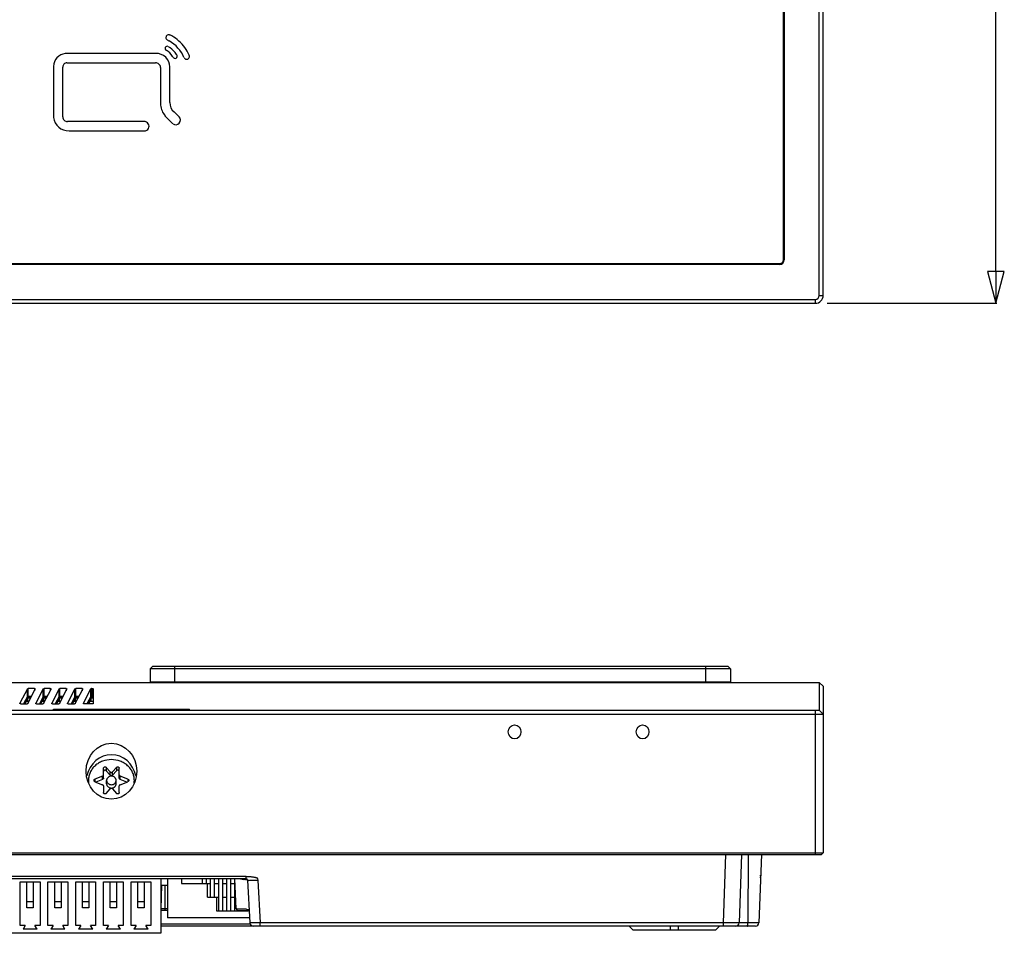
# Model space of a CAD drawing. Units: millimetres. Extents: x -275 to 370, y 638 to 1179.
# Drawn here: x -89 to 35, y 641 to 756 of the extents above; entities that cross this region are included whole.
import ezdxf

# ---------------------------------------------------------------- set-up
doc = ezdxf.new("R2010")
doc.units = ezdxf.units.MM
doc.header["$LTSCALE"] = 23.1
doc.header["$PDMODE"] = 3
doc.header["$PDSIZE"] = 0.3125
doc.layers.get('0').update_dxf_attribs({"linetype": 'CONTINUOUS'})
doc.layers.get('Defpoints').update_dxf_attribs({"linetype": 'CONTINUOUS'})
doc.styles.get("Standard").update_dxf_attribs({"font": 'arial.ttf'})
doc.dimstyles.get("Standard").update_dxf_attribs({"dimtxt": 7, "dimasz": 1.5, "dimexe": 0.125, "dimexo": 0.0625, "dimtad": 1, "dimdsep": 46, "dimtxsty": 'Standard', "dimblk": 'CLOSED', "dimblk1": 'CLOSED', "dimblk2": 'CLOSED', "dimcen": 0.09, "dimazin": 2, "dimtol": 1, "dimtp": 0.01, "dimtm": 0.01, "dimtfac": 1, "dimtofl": 0, "dimtmove": 0, "dimatfit": 3, "dimldrblk": 'CLOSED', "dimfxl": 0, "dimtolj": 1, "dimarcsym": 0})

# ---------------------------------------------------------------- blocks, each defined once
blk = doc.blocks.new('_CLOSED')
at = {"color": 0, "linetype": 'ByBlock'}
for p, q in [((0, 0), (-1, 0.267)), ((-1, 0.267), (-1, -0.267)), ((-1, -0.267), (0, 0)), ((-1, 0), (0, 0))]:
    blk.add_line(p, q, dxfattribs=at)
blk = doc.blocks.new('*D4')
at = {"color": 0, "linetype": 'Continuous', "lineweight": -2}
for p, q in [((-13.91, 1054.17), (34.33, 1054.17)), ((34.2, 724.48), (34.2, 1050.17)), ((12.9, 720.48), (34.33, 720.48))]:
    blk.add_line(p, q, dxfattribs=at)
at = {"layer": 'Defpoints', "color": 0}
for p in [(-15.41, 1054.17), (34.2, 1054.17), (11.4, 720.48)]:
    blk.add_point(p, dxfattribs=at)
at = {"color": 0, "linetype": 'ByBlock', "lineweight": -2, "xscale": 4, "yscale": 4, "zscale": 4}
for p, rotation in [((34.2, 1054.17), 90), ((34.2, 720.48), 270)]:
    blk.add_blockref('_CLOSED', p, dxfattribs=dict(at, rotation=rotation))
at = {"color": 0, "insert": (24.87, 893.94), "char_height": 7, "attachment_point": 2, "rotation": 90, "line_spacing_factor": 0.9}
blk.add_mtext('\\A1;333.7', dxfattribs=at)

msp = doc.modelspace()

# ---------------------------------------------------------------- linework, layer by layer
at = {"color": 7, "linetype": 'Continuous'}
for p, q in [((11.9, 721.48), (11.9, 1082.98)), ((12.4, 721.48), (12.4, 1082.98)), ((7.39, 725.99), (7.39, 1014.35)), ((7.49, 1014.35), (7.49, 725.99)), ((-71.85, 752.04), (-82.9, 752.04)), ((-84.8, 750.14), (-84.8, 743.95)), ((-83.62, 744.02), (-83.62, 750.32)), ((-83.09, 750.86), (-71.93, 750.86)), ((-71.29, 750.27), (-71.29, 745.88)), ((-70.11, 745.83), (-70.11, 750.33)), ((-70.71, 744.16), (-69.79, 743.22)), ((-68.94, 744.03), (-69.55, 744.65)), ((-73.36, 743.44), (-83.02, 743.44)), ((-82.83, 742.26), (-73.32, 742.26)), ((-69.79, 743.22), (-69.7, 743.14)), ((-161.85, 725.49), (6.89, 725.49)), ((6.89, 725.39), (-161.85, 725.39)), ((11.9, 721.48), (12.4, 721.48)), ((-166.36, 720.98), (11.4, 720.98)), ((-166.36, 720.48), (11.4, 720.48)), ((11.4, 720.98), (11.4, 720.48)), ((-72.58, 674.29), (-72.28, 674.59)), ((-72.58, 674.29), (-72.58, 672.66)), ((0.7, 674.29), (-72.58, 674.29)), ((0.4, 674.59), (-72.28, 674.59)), ((-69.45, 672.59), (-69.45, 674.59)), ((-2.43, 672.59), (-2.43, 674.59)), ((0.7, 674.29), (0.4, 674.59)), ((0.7, 674.29), (0.7, 672.66)), ((-72.58, 672.66), (0.7, 672.66)), ((-72.18, 672.59), (-72.18, 672.66)), ((0.3, 672.59), (0.3, 672.66)), ((-166.86, 672.59), (11.9, 672.59)), ((-88.08, 671.76), (-89.02, 669.95)), ((-88.08, 670.81), (-88.08, 671.76)), ((-88.04, 669.91), (-87.1, 671.72)), ((-87.98, 670.86), (-87.98, 671.8)), ((-87.19, 671.8), (-87.98, 671.8)), ((-87.19, 671.8), (-87.19, 671.54)), ((-86.08, 671.76), (-87.02, 669.95)), ((-86.08, 670.81), (-86.08, 671.76)), ((-86.04, 669.91), (-85.1, 671.72)), ((-85.98, 670.86), (-85.98, 671.8)), ((-85.19, 671.8), (-85.98, 671.8)), ((-85.19, 671.8), (-85.19, 671.54)), ((-84.08, 671.76), (-85.02, 669.95)), ((-84.08, 670.81), (-84.08, 671.76)), ((-84.04, 669.91), (-83.1, 671.72)), ((-83.98, 670.86), (-83.98, 671.8)), ((-83.19, 671.8), (-83.98, 671.8)), ((-83.19, 671.8), (-83.19, 671.54)), ((-82.08, 671.76), (-83.02, 669.95)), ((-82.08, 670.81), (-82.08, 671.76)), ((-82.04, 669.91), (-81.1, 671.72)), ((-81.98, 670.86), (-81.98, 671.8)), ((-81.19, 671.8), (-81.98, 671.8)), ((-81.19, 671.8), (-81.19, 671.54)), ((-81.02, 669.95), (-80.08, 671.76)), ((-80.08, 670.81), (-80.08, 671.76)), ((-79.98, 670.86), (-79.98, 671.8)), ((-79.98, 671.8), (-79.86, 671.8)), ((-79.86, 671.8), (-79.86, 670.86)), ((-79.76, 671.74), (-79.76, 669.87)), ((11.9, 672.59), (11.9, 669.09)), ((11.9, 672.59), (12.4, 672.09)), ((12.4, 672.09), (12.4, 651.04)), ((-88.08, 670.81), (-88.57, 669.87)), ((-88.25, 670.16), (-88.41, 669.87)), ((-88.25, 670.48), (-88.25, 670.16)), ((-88.17, 670.62), (-88.17, 670.23)), ((-88.17, 670.23), (-87.87, 670.23)), ((-88.06, 670.64), (-88.06, 670.23)), ((-87.98, 670.86), (-87.55, 670.86)), ((-86.08, 670.81), (-86.57, 669.87)), ((-86.25, 670.16), (-86.41, 669.87)), ((-86.25, 670.48), (-86.25, 670.16)), ((-86.17, 670.62), (-86.17, 670.23)), ((-86.17, 670.23), (-85.87, 670.23)), ((-86.06, 670.64), (-86.06, 670.23)), ((-85.98, 670.86), (-85.55, 670.86)), ((-84.08, 670.81), (-84.57, 669.87)), ((-84.25, 670.16), (-84.41, 669.87)), ((-84.25, 670.48), (-84.25, 670.16)), ((-84.17, 670.62), (-84.17, 670.23)), ((-84.17, 670.23), (-83.87, 670.23)), ((-84.06, 670.64), (-84.06, 670.23)), ((-83.98, 670.86), (-83.55, 670.86)), ((-82.08, 670.81), (-82.57, 669.87)), ((-82.25, 670.16), (-82.41, 669.87)), ((-82.25, 670.48), (-82.25, 670.16)), ((-82.17, 670.62), (-82.17, 670.23)), ((-82.17, 670.23), (-81.87, 670.23)), ((-82.06, 670.64), (-82.06, 670.23)), ((-81.98, 670.86), (-81.55, 670.86)), ((-80.08, 670.81), (-80.57, 669.87)), ((-80.26, 670.15), (-80.41, 669.87)), ((-80.26, 670.47), (-80.26, 670.15)), ((-80.14, 670.62), (-80.14, 670.23)), ((-80.14, 670.23), (-79.76, 670.23)), ((-80.07, 670.63), (-80.07, 670.23)), ((-79.86, 670.86), (-79.98, 670.86)), ((-166.86, 669.09), (11.9, 669.09)), ((-89.02, 669.95), (-89.02, 669.87)), ((-88.92, 669.87), (-88.13, 669.87)), ((-87.02, 669.95), (-87.02, 669.87)), ((-86.92, 669.87), (-86.13, 669.87)), ((-85.02, 669.95), (-85.02, 669.87)), ((-84.92, 669.87), (-84.13, 669.87)), ((-84.8, 669.09), (-84.8, 669.19)), ((-84.8, 669.19), (-67.63, 669.19)), ((-83.02, 669.95), (-83.02, 669.87)), ((-82.92, 669.87), (-82.13, 669.87)), ((-82.83, 669.09), (-82.83, 669.19)), ((-81.02, 669.95), (-81.02, 669.87)), ((-79.86, 669.87), (-80.92, 669.87)), ((-73.32, 669.09), (-73.32, 669.19)), ((-72.72, 669.09), (-72.72, 669.19)), ((-71.93, 669.09), (-71.93, 669.19)), ((-71.29, 669.09), (-71.29, 669.19)), ((-71.27, 669.09), (-71.27, 669.19)), ((-70.71, 669.09), (-70.71, 669.19)), ((-69.79, 669.09), (-69.79, 669.19)), ((-69.7, 669.09), (-69.7, 669.19)), ((-68.76, 669.09), (-68.76, 669.19)), ((-68.31, 669.09), (-68.31, 669.19)), ((-67.63, 669.09), (-67.63, 669.19)), ((11.4, 669.09), (11.4, 650.84)), ((11.9, 669.09), (12.4, 668.59)), ((-167.36, 668.59), (12.4, 668.59)), ((-78.47, 660.49), (-78.47, 661.74)), ((-78.12, 661.85), (-78.12, 661.43)), ((-77.64, 661.29), (-78.12, 661.85)), ((-77.64, 660.87), (-78.12, 661.43)), ((-76.84, 661.85), (-77.32, 661.29)), ((-76.84, 661.43), (-77.32, 660.87)), ((-76.84, 661.85), (-76.84, 661.43)), ((-76.48, 660.49), (-76.48, 661.74)), ((-80.38, 660.21), (-80.38, 659.95)), ((-78.59, 660.75), (-79.55, 660.37)), ((-79.55, 660.37), (-79.55, 660.04)), ((-78.59, 660.33), (-79.43, 660)), ((-78.59, 660.33), (-78.59, 660.75)), ((-78.08, 659.78), (-78.08, 660.21)), ((-77.64, 660.87), (-77.64, 661.29)), ((-77.32, 660.87), (-77.32, 661.29)), ((-76.88, 659.78), (-76.88, 660.21)), ((-76.36, 660.33), (-76.36, 660.75)), ((-75.41, 660.37), (-76.36, 660.75)), ((-75.52, 660), (-76.36, 660.33)), ((-75.41, 660.37), (-75.41, 660.04)), ((-74.58, 660.21), (-74.58, 659.95)), ((-79.55, 660.04), (-78.59, 659.66)), ((-78.47, 659.5), (-78.47, 658.67)), ((-78.12, 658.56), (-77.64, 659.12)), ((-77.32, 659.12), (-76.84, 658.56)), ((-76.48, 658.67), (-76.48, 659.5)), ((-76.36, 659.66), (-75.41, 660.04)), ((-167.36, 651.04), (12.4, 651.04)), ((-167.16, 650.84), (12.2, 650.84)), ((-0.2, 642.22), (0.1, 650.84)), ((2.1, 650.84), (1.79, 642.22)), ((2.93, 650.84), (2.88, 642.22)), ((4.6, 650.84), (4.29, 642.22)), ((12.4, 651.04), (12.2, 650.84)), ((-60.48, 648.08), (-94.47, 648.08)), ((-60.48, 647.79), (-94.47, 647.79)), ((-71.24, 647.79), (-71.24, 640.89)), ((-70.39, 647.79), (-70.39, 642.84)), ((-68.64, 647.79), (-68.64, 647.16)), ((-66.01, 647.79), (-66.01, 647.16)), ((-65.51, 647.79), (-65.51, 647.16)), ((-64.99, 647.79), (-64.99, 645.46)), ((-64.49, 647.79), (-64.49, 645.46)), ((-63.97, 647.79), (-63.97, 643.71)), ((-63.47, 647.79), (-63.47, 643.71)), ((-62.95, 647.79), (-62.95, 643.71)), ((-62.45, 647.79), (-62.45, 643.71)), ((-61.93, 647.79), (-61.93, 643.71)), ((-61.71, 643.98), (-61.91, 647.79)), ((-60.48, 647.79), (-60.48, 648.08)), ((4.5, 648.18), (4.5, 648.2)), ((-88.99, 641.89), (-88.99, 647.39)), ((-88.99, 647.39), (-86.49, 647.39)), ((-88.14, 644.09), (-88.14, 647.39)), ((-87.34, 647.39), (-87.34, 644.09)), ((-86.49, 647.39), (-86.49, 641.89)), ((-85.49, 641.89), (-85.49, 647.39)), ((-85.49, 647.39), (-82.99, 647.39)), ((-84.64, 644.09), (-84.64, 647.39)), ((-83.84, 647.39), (-83.84, 644.09)), ((-82.99, 647.39), (-82.99, 641.89)), ((-81.99, 641.89), (-81.99, 647.39)), ((-81.99, 647.39), (-79.49, 647.39)), ((-81.14, 644.09), (-81.14, 647.39)), ((-80.34, 647.39), (-80.34, 644.09)), ((-79.49, 647.39), (-79.49, 641.89)), ((-78.49, 641.89), (-78.49, 647.39)), ((-78.49, 647.39), (-75.99, 647.39)), ((-77.64, 644.09), (-77.64, 647.39)), ((-76.84, 647.39), (-76.84, 644.09)), ((-75.99, 647.39), (-75.99, 641.89)), ((-74.99, 641.89), (-74.99, 647.39)), ((-74.99, 647.39), (-72.49, 647.39)), ((-74.14, 644.09), (-74.14, 647.39)), ((-73.34, 647.39), (-73.34, 644.09)), ((-72.49, 647.39), (-72.49, 641.89)), ((-71.24, 646.99), (-70.39, 646.99)), ((-71.19, 643.98), (-71.12, 646.99)), ((-70.69, 643.79), (-70.69, 646.99)), ((-68.64, 647.16), (-64.99, 647.16)), ((-65.34, 645.46), (-65.34, 647.16)), ((-64.49, 647.16), (-63.97, 647.16)), ((-63.47, 647.16), (-62.95, 647.16)), ((-62.45, 647.16), (-61.93, 647.16)), ((-60.28, 647.6), (-60, 642.21)), ((-58.98, 647.62), (-58.7, 642.22)), ((-65.34, 645.46), (-63.97, 645.46)), ((-64.19, 645.46), (-64.19, 643.71)), ((-63.47, 645.46), (-62.95, 645.46)), ((-62.45, 645.46), (-61.93, 645.46)), ((-88.14, 644.89), (-87.34, 644.89)), ((-87.34, 644.09), (-88.14, 644.09)), ((-84.64, 644.89), (-83.84, 644.89)), ((-83.84, 644.09), (-84.64, 644.09)), ((-81.14, 644.89), (-80.34, 644.89)), ((-80.34, 644.09), (-81.14, 644.09)), ((-77.64, 644.89), (-76.84, 644.89)), ((-76.84, 644.09), (-77.64, 644.09)), ((-74.14, 644.89), (-73.34, 644.89)), ((-73.34, 644.09), (-74.14, 644.09)), ((-70.39, 643.98), (-71.24, 643.98)), ((-70.39, 643.79), (-71.24, 643.79)), ((-60.03, 642.84), (-70.39, 642.84)), ((-64.19, 643.71), (-60.19, 643.71)), ((-61.51, 643.79), (-60.08, 643.79)), ((-61.43, 643.79), (-61.43, 643.71)), ((-60.91, 643.79), (-60.91, 643.71)), ((-60.41, 643.79), (-60.41, 643.71)), ((-60.19, 643.71), (-60.19, 643.79)), ((-88.35, 641.89), (-88.99, 641.89)), ((-88.35, 641.89), (-88.64, 641.39)), ((-86.84, 641.39), (-87.13, 641.89)), ((-86.49, 641.89), (-87.13, 641.89)), ((-84.85, 641.89), (-85.49, 641.89)), ((-84.85, 641.89), (-85.14, 641.39)), ((-83.34, 641.39), (-83.63, 641.89)), ((-82.99, 641.89), (-83.63, 641.89)), ((-81.35, 641.89), (-81.99, 641.89)), ((-81.35, 641.89), (-81.64, 641.39)), ((-79.84, 641.39), (-80.13, 641.89)), ((-79.49, 641.89), (-80.13, 641.89)), ((-77.85, 641.89), (-78.49, 641.89)), ((-77.85, 641.89), (-78.14, 641.39)), ((-76.34, 641.39), (-76.63, 641.89)), ((-75.99, 641.89), (-76.63, 641.89)), ((-74.35, 641.89), (-74.99, 641.89)), ((-74.35, 641.89), (-74.64, 641.39)), ((-72.49, 641.89), (-73.13, 641.89)), ((-72.84, 641.39), (-73.13, 641.89)), ((-71.24, 642.08), (-59.96, 642.08)), ((3.84, 641.79), (-71.24, 641.79)), ((-0.2, 642.22), (-58.7, 642.22)), ((-58.7, 641.79), (-58.7, 642.22)), ((-11.58, 641.29), (-12.08, 641.79)), ((-6.88, 641.29), (-6.88, 641.79)), ((-5.88, 641.29), (-5.88, 641.79)), ((-1.18, 641.29), (-0.68, 641.79)), ((-0.2, 641.79), (-0.2, 642.22)), ((4.29, 642.22), (1.79, 642.22)), ((-71.24, 640.89), (-90.24, 640.89)), ((-86.84, 641.39), (-88.64, 641.39)), ((-83.34, 641.39), (-85.14, 641.39)), ((-79.84, 641.39), (-81.64, 641.39)), ((-76.34, 641.39), (-78.14, 641.39)), ((-72.84, 641.39), (-74.64, 641.39)), ((-1.18, 641.29), (-11.58, 641.29))]:
    msp.add_line(p, q, dxfattribs=at)
at = {"color": 3, "linetype": 'Continuous'}
for p, q in [((-88.12, 670.73), (-87.61, 670.73)), ((-88.06, 670.64), (-87.66, 670.64)), ((-86.12, 670.73), (-85.61, 670.73)), ((-86.06, 670.64), (-85.66, 670.64)), ((-84.12, 670.73), (-83.61, 670.73)), ((-84.06, 670.64), (-83.66, 670.64)), ((-82.12, 670.73), (-81.61, 670.73)), ((-82.06, 670.64), (-81.66, 670.64)), ((-80.18, 670.62), (-80.14, 670.62)), ((-80.12, 670.73), (-79.76, 670.73)), ((-80.07, 670.63), (-79.76, 670.63))]:
    msp.add_line(p, q, dxfattribs=at)
at = {"color": 7, "linetype": 'Continuous'}
for points in [[(-60.48, 647.82), (-60.48, 647.93), (-60.48, 648.08)], [(4.49, 647.88), (4.49, 647.94), (4.5, 648.01)], [(4.5, 648.15), (4.5, 648.2), (4.5, 648.22)]]:
    msp.add_lwpolyline(points, dxfattribs=at)
for centre, radius, start, end in [((-70.24, 754.05), 0.356, 119.651, 238.346), ((-72.23, 749.92), 4.23, 22.3911, 60.9334), ((-72.24, 749.89), 4.97, 35.5395, 61.322), ((-70.44, 752.68), 0.27, 66.6594, 239.9081), ((-71.83, 750.28), 2.51, 33.7103, 59.8476), ((-71.83, 750.28), 3.04, 32.7583, 54.3066), ((-72.24, 749.89), 4.97, 22.7159, 35.6064), ((-83.12, 750.36), 1.68, 95.9606, 178.3744), ((-71.79, 750.36), 1.68, 359.2673, 92.1465), ((-69.43, 751.67), 0.269, 240.967, 358.1448), ((-67.98, 751.67), 0.356, 202.7327, 22.7729), ((-83.09, 750.33), 0.531, 90, 180.2965), ((-71.87, 750.27), 0.587, 0, 95.1064), ((-68.74, 745.77), 2.54, 185.8569, 219.2582), ((-68.58, 745.83), 1.53, 180, 230.2566), ((-82.83, 744.26), 2, 188.7235, 270.0228), ((-83.04, 744.02), 0.581, 180, 272.3002), ((-69.35, 743.62), 0.589, 233.762, 44.8488), ((-73.31, 742.85), 0.589, 269.2084, 95.2226), ((6.89, 725.99), 0.6, 270, 360), ((6.89, 725.99), 0.5, 270, 360), ((11.4, 721.48), 1, 270, 360), ((11.4, 721.48), 0.5, 270, 360), ((-77.99, 660.21), 2.38, 180.0091, 186.0649), ((-76.96, 660.21), 2.38, 353.9351, 359.9909), ((-77.98, 660.21), 2.4, 186.0606, 188.2417), ((-76.98, 660.21), 2.4, 351.7584, 353.9394), ((-60.48, 647.59), 0.2, 3, 90), ((-60.27, 652.19), 4.54, 263.85, 264.6573), ((-60.81, 682.58), 35.01, 272.1753, 272.9884), ((-61.51, 643.99), 0.2, 183, 270), ((-60.02, 695.3), 51.39, 269.5458, 269.9258), ((-59.55, 642.24), 0.45, 183, 270), ((1.34, 642.24), 0.45, 270, 358), ((3.84, 642.24), 0.45, 270, 358)]:
    msp.add_arc(centre, radius, start, end, dxfattribs=at)
for centre, major_axis in [((-26.56, 666.33), (0, 0.883)), ((-10.4, 666.33), (0, 0.883)), ((-77.48, 661.36), (0, 3.53))]:
    msp.add_ellipse(centre, major_axis=major_axis, ratio=0.906308, dxfattribs=at)
msp.add_ellipse((-77.48, 659.92), major_axis=(0, 3.53), ratio=0.906308, start_param=4.953673, end_param=7.6127, dxfattribs=at)
for points in [[(-70.43, 753.75), (-70.39, 753.72), (-70.35, 753.71), (-70.31, 753.69)], [(-70.16, 754.4), (-70.25, 754.42), (-70.34, 754.4), (-70.42, 754.36)], [(-70.31, 753.69), (-70.26, 753.66), (-70.22, 753.64), (-70.17, 753.62)], [(-70.02, 754.34), (-70.07, 754.36), (-70.11, 754.39), (-70.16, 754.4)], [(-69.86, 754.25), (-69.91, 754.28), (-69.97, 754.31), (-70.02, 754.34)], [(-70.2, 752.85), (-70.23, 752.87), (-70.29, 752.91), (-70.33, 752.93)], [(-70.05, 752.75), (-70.1, 752.79), (-70.15, 752.82), (-70.2, 752.85)], [(-82.9, 752.04), (-83.03, 752.04), (-83.16, 752.04), (-83.3, 752.03)], [(-69.75, 751.67), (-69.72, 751.62), (-69.69, 751.58), (-69.66, 751.53)], [(-69.66, 751.53), (-69.63, 751.49), (-69.6, 751.46), (-69.56, 751.44)], [(-69.19, 751.8), (-69.22, 751.84), (-69.24, 751.89), (-69.27, 751.93)], [(-69.16, 751.66), (-69.16, 751.71), (-69.17, 751.76), (-69.19, 751.8)], [(-84.8, 750.41), (-84.8, 750.32), (-84.8, 750.23), (-84.8, 750.14)], [(-71.29, 745.88), (-71.29, 745.76), (-71.29, 745.63), (-71.27, 745.51)], [(-80.06, 671.78), (-80.07, 671.78), (-80.08, 671.77), (-80.08, 671.76)], [(-79.98, 671.8), (-80.01, 671.8), (-80.04, 671.8), (-80.06, 671.78)], [(-60.48, 648.08), (-60.4, 648.08), (-60.33, 648.08), (-60.25, 648.08)], [(-60.25, 648.08), (-60.18, 648.08), (-60.11, 648.08), (-60.04, 648.07)], [(-71.21, 643.88), (-71.2, 643.91), (-71.19, 643.95), (-71.19, 643.98)]]:
    msp.add_open_spline(points, degree=3, dxfattribs=at)
for points, knots in [([(-88.08, 671.76), (-88.08, 671.77), (-88.05, 671.79), (-88.01, 671.8), (-87.98, 671.8)], [0, 0, 0, 0, 0.207952, 1, 1, 1, 1]), ([(-87.19, 671.8), (-87.18, 671.8), (-87.15, 671.8), (-87.11, 671.78), (-87.09, 671.75), (-87.1, 671.73), (-87.1, 671.72)], [0, 0, 0, 0, 0.311503, 0.585154, 0.80353, 1, 1, 1, 1]), ([(-86.08, 671.76), (-86.08, 671.77), (-86.05, 671.79), (-86.01, 671.8), (-85.98, 671.8)], [0, 0, 0, 0, 0.207952, 1, 1, 1, 1]), ([(-85.19, 671.8), (-85.18, 671.8), (-85.15, 671.8), (-85.11, 671.78), (-85.09, 671.75), (-85.1, 671.73), (-85.1, 671.72)], [0, 0, 0, 0, 0.311503, 0.585154, 0.80353, 1, 1, 1, 1]), ([(-84.08, 671.76), (-84.08, 671.77), (-84.05, 671.79), (-84.01, 671.8), (-83.98, 671.8)], [0, 0, 0, 0, 0.207952, 1, 1, 1, 1]), ([(-83.19, 671.8), (-83.18, 671.8), (-83.15, 671.8), (-83.11, 671.78), (-83.09, 671.75), (-83.1, 671.73), (-83.1, 671.72)], [0, 0, 0, 0, 0.311503, 0.585154, 0.80353, 1, 1, 1, 1]), ([(-82.08, 671.76), (-82.08, 671.77), (-82.05, 671.79), (-82.01, 671.8), (-81.98, 671.8)], [0, 0, 0, 0, 0.207952, 1, 1, 1, 1]), ([(-81.19, 671.8), (-81.18, 671.8), (-81.15, 671.8), (-81.11, 671.78), (-81.09, 671.75), (-81.1, 671.73), (-81.1, 671.72)], [0, 0, 0, 0, 0.311503, 0.585154, 0.80353, 1, 1, 1, 1]), ([(-79.86, 671.8), (-79.85, 671.8), (-79.81, 671.8), (-79.76, 671.77), (-79.76, 671.74)], [0, 0, 0, 0, 0.31414, 1, 1, 1, 1]), ([(-88.25, 670.16), (-88.25, 670.17), (-88.23, 670.2), (-88.2, 670.22), (-88.17, 670.23)], [0, 0, 0, 0, 0.220671, 1, 1, 1, 1]), ([(-87.98, 670.86), (-88, 670.86), (-88.03, 670.85), (-88.07, 670.84), (-88.08, 670.81)], [0, 0, 0, 0, 0.291684, 1, 1, 1, 1]), ([(-86.25, 670.16), (-86.25, 670.17), (-86.23, 670.2), (-86.2, 670.22), (-86.17, 670.23)], [0, 0, 0, 0, 0.220671, 1, 1, 1, 1]), ([(-85.98, 670.86), (-86, 670.86), (-86.03, 670.85), (-86.07, 670.84), (-86.08, 670.81)], [0, 0, 0, 0, 0.291684, 1, 1, 1, 1]), ([(-84.25, 670.16), (-84.25, 670.17), (-84.23, 670.2), (-84.2, 670.22), (-84.17, 670.23)], [0, 0, 0, 0, 0.220671, 1, 1, 1, 1]), ([(-83.98, 670.86), (-84, 670.86), (-84.03, 670.85), (-84.07, 670.84), (-84.08, 670.81)], [0, 0, 0, 0, 0.291684, 1, 1, 1, 1]), ([(-82.25, 670.16), (-82.25, 670.17), (-82.23, 670.2), (-82.2, 670.22), (-82.17, 670.23)], [0, 0, 0, 0, 0.220671, 1, 1, 1, 1]), ([(-81.98, 670.86), (-82, 670.86), (-82.03, 670.85), (-82.07, 670.84), (-82.08, 670.81)], [0, 0, 0, 0, 0.291684, 1, 1, 1, 1]), ([(-80.26, 670.15), (-80.26, 670.16), (-80.22, 670.2), (-80.17, 670.22), (-80.14, 670.23)], [0, 0, 0, 0, 0.214348, 1, 1, 1, 1]), ([(-80.08, 670.81), (-80.08, 670.82), (-80.05, 670.85), (-80.01, 670.86), (-79.98, 670.86)], [0, 0, 0, 0, 0.207953, 1, 1, 1, 1]), ([(-88.92, 669.87), (-88.94, 669.87), (-88.97, 669.87), (-89, 669.89), (-89.02, 669.92), (-89.02, 669.94), (-89.02, 669.95)], [0, 0, 0, 0, 0.311503, 0.585154, 0.80353, 1, 1, 1, 1]), ([(-88.04, 669.91), (-88.04, 669.9), (-88.06, 669.88), (-88.1, 669.87), (-88.13, 669.87)], [0, 0, 0, 0, 0.207952, 1, 1, 1, 1]), ([(-86.92, 669.87), (-86.94, 669.87), (-86.97, 669.87), (-87, 669.89), (-87.02, 669.92), (-87.02, 669.94), (-87.02, 669.95)], [0, 0, 0, 0, 0.311503, 0.585154, 0.80353, 1, 1, 1, 1]), ([(-86.04, 669.91), (-86.04, 669.9), (-86.06, 669.88), (-86.1, 669.87), (-86.13, 669.87)], [0, 0, 0, 0, 0.207952, 1, 1, 1, 1]), ([(-84.92, 669.87), (-84.94, 669.87), (-84.97, 669.87), (-85, 669.89), (-85.02, 669.92), (-85.02, 669.94), (-85.02, 669.95)], [0, 0, 0, 0, 0.311503, 0.585154, 0.80353, 1, 1, 1, 1]), ([(-84.04, 669.91), (-84.04, 669.9), (-84.06, 669.88), (-84.1, 669.87), (-84.13, 669.87)], [0, 0, 0, 0, 0.207952, 1, 1, 1, 1]), ([(-82.92, 669.87), (-82.94, 669.87), (-82.97, 669.87), (-83, 669.89), (-83.02, 669.92), (-83.02, 669.94), (-83.02, 669.95)], [0, 0, 0, 0, 0.311503, 0.585154, 0.80353, 1, 1, 1, 1]), ([(-82.04, 669.91), (-82.04, 669.9), (-82.06, 669.88), (-82.1, 669.87), (-82.13, 669.87)], [0, 0, 0, 0, 0.207952, 1, 1, 1, 1]), ([(-80.92, 669.87), (-80.94, 669.87), (-80.97, 669.87), (-81, 669.89), (-81.02, 669.92), (-81.02, 669.94), (-81.02, 669.95)], [0, 0, 0, 0, 0.311503, 0.585154, 0.80353, 1, 1, 1, 1]), ([(-79.76, 669.93), (-79.76, 669.92), (-79.77, 669.88), (-79.82, 669.87), (-79.86, 669.87)], [0, 0, 0, 0, 0.198795, 1, 1, 1, 1]), ([(-74.58, 660.21), (-74.58, 660.38), (-74.62, 660.73), (-74.78, 661.22), (-75.05, 661.68), (-75.42, 662.08), (-75.86, 662.41), (-76.53, 662.73), (-77.48, 662.9), (-78.42, 662.73), (-79.1, 662.41), (-79.54, 662.08), (-79.9, 661.68), (-80.17, 661.22), (-80.34, 660.73), (-80.38, 660.38), (-80.38, 660.21)], [0, 0, 0, 0, 0.059515, 0.119515, 0.180388, 0.24239, 0.305589, 0.369875, 0.5, 0.630125, 0.694411, 0.75761, 0.819612, 0.880485, 0.940485, 1, 1, 1, 1]), ([(-78.47, 661.74), (-78.47, 661.76), (-78.47, 661.8), (-78.43, 661.87), (-78.34, 661.93), (-78.23, 661.93), (-78.16, 661.9), (-78.13, 661.87), (-78.12, 661.85)], [0, 0, 0, 0, 0.118559, 0.23944, 0.488964, 0.746808, 0.875152, 1, 1, 1, 1]), ([(-78.12, 661.43), (-78.13, 661.45), (-78.16, 661.47), (-78.23, 661.51), (-78.34, 661.5), (-78.43, 661.45), (-78.47, 661.38), (-78.47, 661.34), (-78.47, 661.32)], [0, 0, 0, 0, 0.124848, 0.253192, 0.511036, 0.76056, 0.881441, 1, 1, 1, 1]), ([(-76.84, 661.85), (-76.83, 661.87), (-76.8, 661.9), (-76.72, 661.93), (-76.62, 661.93), (-76.53, 661.87), (-76.49, 661.8), (-76.48, 661.76), (-76.48, 661.74)], [0, 0, 0, 0, 0.124848, 0.253192, 0.511036, 0.76056, 0.881441, 1, 1, 1, 1]), ([(-76.48, 661.32), (-76.48, 661.34), (-76.49, 661.38), (-76.53, 661.45), (-76.62, 661.5), (-76.72, 661.51), (-76.8, 661.47), (-76.83, 661.45), (-76.84, 661.43)], [0, 0, 0, 0, 0.118559, 0.23944, 0.488964, 0.746808, 0.875152, 1, 1, 1, 1]), ([(-79.67, 660.21), (-79.67, 660.22), (-79.66, 660.26), (-79.64, 660.31), (-79.6, 660.35), (-79.57, 660.37), (-79.55, 660.37)], [0, 0, 0, 0, 0.241909, 0.487765, 0.740602, 1, 1, 1, 1]), ([(-79.55, 660.04), (-79.57, 660.05), (-79.6, 660.07), (-79.64, 660.11), (-79.66, 660.15), (-79.67, 660.19), (-79.67, 660.21)], [0, 0, 0, 0, 0.259398, 0.512235, 0.758091, 1, 1, 1, 1]), ([(-78.59, 660.75), (-78.56, 660.76), (-78.51, 660.8), (-78.48, 660.86), (-78.47, 660.9), (-78.47, 660.92)], [0, 0, 0, 0, 0.509665, 0.757012, 1, 1, 1, 1]), ([(-78.47, 660.49), (-78.47, 660.48), (-78.48, 660.44), (-78.51, 660.38), (-78.56, 660.34), (-78.59, 660.33)], [0, 0, 0, 0, 0.242988, 0.490335, 1, 1, 1, 1]), ([(-77.48, 660.75), (-77.56, 660.75), (-77.71, 660.72), (-77.88, 660.62), (-77.98, 660.51), (-78.04, 660.42), (-78.07, 660.31), (-78.08, 660.24), (-78.08, 660.21)], [0, 0, 0, 0, 0.260579, 0.514667, 0.638817, 0.760706, 0.880831, 1, 1, 1, 1]), ([(-78.08, 660.21), (-78.08, 660.17), (-78.07, 660.1), (-78.04, 660), (-77.98, 659.9), (-77.88, 659.79), (-77.71, 659.69), (-77.56, 659.66), (-77.48, 659.66)], [0, 0, 0, 0, 0.119169, 0.239294, 0.361183, 0.485333, 0.739421, 1, 1, 1, 1]), ([(-77.64, 661.29), (-77.62, 661.27), (-77.57, 661.23), (-77.48, 661.21), (-77.39, 661.23), (-77.34, 661.27), (-77.32, 661.29)], [0, 0, 0, 0, 0.245979, 0.5, 0.754021, 1, 1, 1, 1]), ([(-77.32, 660.87), (-77.34, 660.85), (-77.39, 660.81), (-77.48, 660.79), (-77.57, 660.81), (-77.62, 660.85), (-77.64, 660.87)], [0, 0, 0, 0, 0.245979, 0.5, 0.754021, 1, 1, 1, 1]), ([(-76.88, 660.21), (-76.88, 660.24), (-76.89, 660.31), (-76.92, 660.42), (-76.98, 660.51), (-77.08, 660.62), (-77.25, 660.72), (-77.4, 660.75), (-77.48, 660.75)], [0, 0, 0, 0, 0.119169, 0.239294, 0.361183, 0.485333, 0.739421, 1, 1, 1, 1]), ([(-77.48, 659.66), (-77.4, 659.66), (-77.25, 659.69), (-77.08, 659.79), (-76.98, 659.9), (-76.92, 660), (-76.89, 660.1), (-76.88, 660.17), (-76.88, 660.21)], [0, 0, 0, 0, 0.260579, 0.514667, 0.638817, 0.760706, 0.880831, 1, 1, 1, 1]), ([(-76.48, 660.92), (-76.48, 660.9), (-76.48, 660.86), (-76.44, 660.8), (-76.4, 660.76), (-76.36, 660.75)], [0, 0, 0, 0, 0.242988, 0.490335, 1, 1, 1, 1]), ([(-76.36, 660.33), (-76.4, 660.34), (-76.44, 660.38), (-76.48, 660.44), (-76.48, 660.48), (-76.48, 660.49)], [0, 0, 0, 0, 0.509665, 0.757012, 1, 1, 1, 1]), ([(-75.41, 660.37), (-75.39, 660.37), (-75.36, 660.35), (-75.32, 660.31), (-75.29, 660.26), (-75.29, 660.22), (-75.29, 660.21)], [0, 0, 0, 0, 0.259398, 0.512235, 0.758091, 1, 1, 1, 1]), ([(-75.29, 660.21), (-75.29, 660.19), (-75.29, 660.15), (-75.32, 660.11), (-75.36, 660.07), (-75.39, 660.05), (-75.41, 660.04)], [0, 0, 0, 0, 0.241909, 0.487765, 0.740602, 1, 1, 1, 1]), ([(-78.47, 659.5), (-78.47, 659.51), (-78.48, 659.55), (-78.51, 659.61), (-78.56, 659.65), (-78.59, 659.66)], [0, 0, 0, 0, 0.242988, 0.490335, 1, 1, 1, 1]), ([(-78.08, 659.78), (-78.08, 659.75), (-78.07, 659.68), (-78.04, 659.57), (-77.98, 659.48), (-77.88, 659.37), (-77.71, 659.27), (-77.56, 659.24), (-77.48, 659.24)], [0, 0, 0, 0, 0.119169, 0.239295, 0.361183, 0.485333, 0.739421, 1, 1, 1, 1]), ([(-77.32, 659.12), (-77.34, 659.14), (-77.39, 659.18), (-77.48, 659.2), (-77.57, 659.18), (-77.62, 659.14), (-77.64, 659.12)], [0, 0, 0, 0, 0.245979, 0.5, 0.754021, 1, 1, 1, 1]), ([(-77.48, 659.24), (-77.4, 659.24), (-77.25, 659.27), (-77.08, 659.37), (-76.98, 659.48), (-76.92, 659.57), (-76.89, 659.68), (-76.88, 659.75), (-76.88, 659.78)], [0, 0, 0, 0, 0.260579, 0.514667, 0.638817, 0.760705, 0.880831, 1, 1, 1, 1]), ([(-76.36, 659.66), (-76.4, 659.65), (-76.44, 659.61), (-76.48, 659.55), (-76.48, 659.51), (-76.48, 659.5)], [0, 0, 0, 0, 0.509665, 0.757012, 1, 1, 1, 1]), ([(-78.12, 658.56), (-78.13, 658.54), (-78.16, 658.52), (-78.23, 658.49), (-78.34, 658.49), (-78.43, 658.54), (-78.47, 658.61), (-78.47, 658.65), (-78.47, 658.67)], [0, 0, 0, 0, 0.124848, 0.253192, 0.511036, 0.76056, 0.881441, 1, 1, 1, 1]), ([(-76.48, 658.67), (-76.48, 658.65), (-76.49, 658.61), (-76.53, 658.54), (-76.62, 658.49), (-76.72, 658.49), (-76.8, 658.52), (-76.83, 658.54), (-76.84, 658.56)], [0, 0, 0, 0, 0.118559, 0.23944, 0.488964, 0.746808, 0.875152, 1, 1, 1, 1]), ([(-60.76, 647.68), (-60.81, 647.68), (-61.01, 647.71), (-61.2, 647.75), (-61.34, 647.79)], [0, 0, 0, 0, 0.26917, 1, 1, 1, 1]), ([(-60.04, 648.07), (-59.99, 648.07), (-59.88, 648.05), (-59.73, 648.03), (-59.58, 648.01), (-59.42, 647.98), (-59.27, 647.96), (-59.08, 647.88), (-58.99, 647.72), (-58.98, 647.62)], [0, 0, 0, 0, 0.125435, 0.251014, 0.376398, 0.501931, 0.627655, 0.753203, 1, 1, 1, 1]), ([(-60.3, 647.65), (-60.34, 647.65), (-60.47, 647.65), (-60.6, 647.66), (-60.7, 647.67)], [0, 0, 0, 0, 0.254848, 1, 1, 1, 1]), ([(-60.28, 647.6), (-60.28, 647.59), (-60.27, 647.59), (-60.25, 647.59), (-60.22, 647.59), (-60.2, 647.59), (-60.18, 647.59)], [0, 0, 0, 0, 0.075989, 0.265982, 0.574387, 1, 1, 1, 1]), ([(-60.18, 647.59), (-60.16, 647.58), (-60.07, 647.58), (-59.98, 647.58), (-59.9, 647.59)], [0, 0, 0, 0, 0.193962, 1, 1, 1, 1]), ([(-59.9, 647.59), (-59.87, 647.59), (-59.73, 647.59), (-59.59, 647.59), (-59.48, 647.6)], [0, 0, 0, 0, 0.224019, 1, 1, 1, 1]), ([(-60.88, 643.93), (-61, 643.93), (-61.17, 643.93), (-61.37, 643.94), (-61.49, 643.95), (-61.58, 643.95), (-61.65, 643.96), (-61.69, 643.97), (-61.71, 643.97), (-61.71, 643.98)], [0, 0, 0, 0, 0.422153, 0.593988, 0.736941, 0.849599, 0.931057, 0.980856, 1, 1, 1, 1]), ([(-60.43, 643.92), (-60.47, 643.92), (-60.62, 643.92), (-60.77, 643.92), (-60.88, 643.93)], [0, 0, 0, 0, 0.263342, 1, 1, 1, 1]), ([(-58.7, 642.22), (-58.79, 642.22), (-58.95, 642.22), (-59.19, 642.21), (-59.41, 642.21), (-59.61, 642.21), (-59.75, 642.21), (-59.84, 642.21), (-59.9, 642.21), (-59.94, 642.21), (-59.97, 642.21), (-59.99, 642.21), (-60, 642.21), (-60, 642.21)], [0, 0, 0, 0, 0.194964, 0.382443, 0.55527, 0.706798, 0.831157, 0.881604, 0.923566, 0.956646, 0.980532, 0.995004, 1, 1, 1, 1]), ([(1.79, 642.22), (1.79, 642.22), (1.77, 642.22), (1.75, 642.22), (1.7, 642.22), (1.64, 642.22), (1.55, 642.22), (1.41, 642.21), (1.19, 642.21), (0.89, 642.21), (0.55, 642.22), (0.18, 642.22), (-0.07, 642.22), (-0.2, 642.22)], [0, 0, 0, 0, 0.004932, 0.019399, 0.043267, 0.076376, 0.118421, 0.168935, 0.29341, 0.444995, 0.617788, 0.805278, 1, 1, 1, 1]), ([(2.81, 641.79), (2.82, 641.79), (2.85, 641.84), (2.86, 641.92), (2.88, 642.06), (2.88, 642.17), (2.88, 642.22)], [0, 0, 0, 0, 0.096252, 0.311203, 0.627338, 1, 1, 1, 1])]:
    msp.add_open_spline(points, degree=3, knots=knots, dxfattribs=at)
at = {"color": 3, "linetype": 'Continuous'}
for points in [[(-88.17, 670.62), (-88.16, 670.63), (-88.13, 670.64), (-88.09, 670.64), (-88.06, 670.64)], [(-86.17, 670.62), (-86.16, 670.63), (-86.13, 670.64), (-86.09, 670.64), (-86.06, 670.64)], [(-84.17, 670.62), (-84.16, 670.63), (-84.13, 670.64), (-84.09, 670.64), (-84.06, 670.64)], [(-82.17, 670.62), (-82.16, 670.63), (-82.13, 670.64), (-82.09, 670.64), (-82.06, 670.64)]]:
    msp.add_open_spline(points, degree=3, knots=[0, 0, 0, 0, 0.241953, 1, 1, 1, 1], dxfattribs=at)
for points in [[(-80.19, 670.61), (-80.17, 670.62), (-80.15, 670.62), (-80.14, 670.62)], [(-80.14, 670.62), (-80.11, 670.63), (-80.09, 670.63), (-80.07, 670.63)]]:
    msp.add_open_spline(points, degree=3, dxfattribs=at)

# ---------------------------------------------------------------- dimensions: what is measured, and where the dimension line sits
at = {"linetype": 'Continuous'}
dim = msp.add_linear_dim(base=(34.2, 1054.17), p1=(11.4, 720.48), p2=(-15.41, 1054.17), angle=90, dimstyle='Standard', override={"dimasz": 4, "dimexo": 1.5, "dimgap": 0, "dimdec": 1, "dimtol": 0, "dimlim": 0}, dxfattribs=at)
dim.commit()
dim.dimension.update_dxf_attribs({"geometry": '*D4', "text_midpoint": (34.2, 893.94), "dimtype": 160})

doc.saveas('drawing.dxf')
